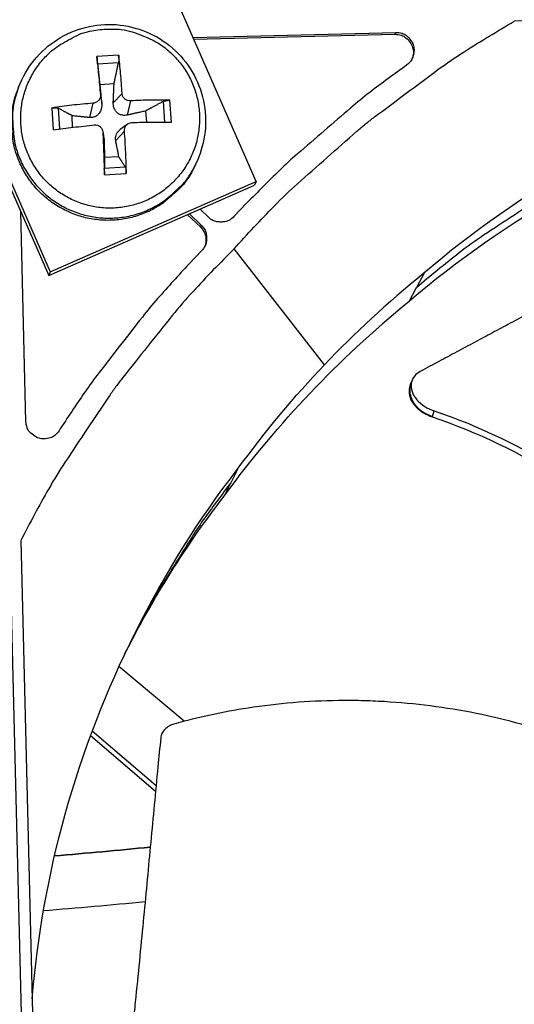
# Model space of a CAD drawing. Units: inches. Extents: x 2 to 86, y 1 to 67.
# Drawn here: x 26.2 to 27.1, y 22.5 to 24.2 of the extents above; entities that cross this region are included whole.
import ezdxf

# ---------------------------------------------------------------- set-up
doc = ezdxf.new("R2010")
doc.units = ezdxf.units.IN
doc.header["$LTSCALE"] = 4
doc.header["$MEASUREMENT"] = 0
doc.layers.add('Visible (ANSI)', color=7, linetype='Continuous')

msp = doc.modelspace()

# ---------------------------------------------------------------- linework, layer by layer
at = {"layer": 'Visible (ANSI)', "color": 84}
for p, q in [((26.62817, 23.9497), (25.98028, 25.42593)), ((25.61122, 25.26395), (26.25912, 23.78773)), ((25.60924, 25.25573), (26.25641, 23.78114)), ((29.05916, 24.28553), (27.09091, 24.23665)), ((26.51495, 24.20768), (26.87835, 24.2167)), ((26.51642, 24.20434), (26.87671, 24.21329)), ((26.87835, 24.2167), (26.87671, 24.21329)), ((26.38163, 24.17596), (26.34256, 24.17342)), ((26.34382, 24.16065), (26.38145, 24.16309)), ((26.34784, 24.12339), (26.37349, 24.12506)), ((26.34902, 24.10498), (26.35126, 24.08928)), ((26.38773, 24.10749), (26.37199, 24.09063)), ((26.33564, 24.08974), (26.32929, 24.06426)), ((26.40297, 24.09411), (26.39701, 24.06866)), ((26.4613, 24.09298), (26.46384, 24.05607)), ((26.47625, 24.05603), (26.47371, 24.0951)), ((26.2617, 24.08134), (26.26424, 24.04227)), ((26.27599, 24.04378), (26.27371, 24.08079)), ((26.29919, 24.04663), (26.29863, 24.06734)), ((26.42954, 24.07584), (26.4317, 24.05586)), ((26.39765, 24.05266), (26.38462, 24.04278)), ((26.35326, 24.03921), (26.35547, 24.02388)), ((26.3534, 24.03765), (26.35566, 24.02156)), ((26.39211, 24.04016), (26.37638, 24.02291)), ((26.38199, 23.99414), (26.35634, 23.99248)), ((26.16932, 23.9796), (26.24287, 21.01812)), ((26.52281, 23.98757), (26.52106, 23.98359)), ((26.39363, 23.9755), (26.356, 23.97305)), ((26.35632, 23.96141), (26.3954, 23.96395)), ((26.25641, 23.78114), (26.62506, 23.94294)), ((26.25912, 23.78773), (26.62817, 23.9497)), ((26.62817, 23.9497), (26.62506, 23.94294)), ((26.61171, 23.91131), (26.58838, 23.88679)), ((26.21559, 23.52018), (26.20628, 23.89539)), ((26.50517, 23.89032), (26.52812, 23.86848)), ((26.50848, 23.89177), (26.52957, 23.87171)), ((26.54285, 23.88567), (26.52761, 23.90017)), ((26.52957, 23.87171), (26.52812, 23.86848)), ((26.5307, 23.82618), (26.50738, 23.80166)), ((26.75066, 23.6217), (26.58844, 23.82899)), ((26.25912, 23.78773), (26.25641, 23.78114)), ((26.92908, 23.78567), (26.91534, 23.75987)), ((26.92467, 23.77739), (26.92466, 23.77738)), ((26.90257, 23.73501), (26.91534, 23.75987)), ((26.90353, 23.58131), (26.90566, 23.58809)), ((26.90566, 23.58809), (26.90695, 23.59219)), ((26.94414, 23.52902), (26.94717, 23.53907)), ((26.94388, 23.52814), (26.94414, 23.52902)), ((26.59443, 23.43397), (26.5829, 23.41049)), ((26.57078, 23.38632), (26.5829, 23.41049)), ((26.20623, 23.3069), (26.25511, 21.33865)), ((26.49914, 22.9832), (26.38227, 23.08161)), ((26.33136, 22.95792), (26.44782, 22.85805)), ((26.33442, 22.96614), (26.44878, 22.86807))]:
    msp.add_line(p, q, dxfattribs=at)
at = {"layer": 'Visible (ANSI)', "color": 84, "flags": 128}
for points in [[(26.58844, 23.82899, -0.0097053), (26.66081, 23.90616, -0.0179982), (26.70208, 23.94555, -0.0013957), (26.80858, 24.03958, -0.0097064), (26.82419, 24.05275, -0.0097546), (26.84035, 24.06535, -0.0014092), (26.95405, 24.14998, -0.0181136), (27.00085, 24.18204, -0.0097537), (27.09091, 24.23665)], [(26.35599, 24.2223, -0.0392901), (26.38646, 24.22189, -0.0601953), (26.40593, 24.21768, -0.0184191), (26.43781, 24.20534, -0.0392901), (26.452, 24.19786, -0.0392901), (26.47214, 24.1828, -0.0392901), (26.48968, 24.16477, -0.0392901), (26.50419, 24.14422, -0.0392901), (26.5153, 24.12165, -0.0392901), (26.52274, 24.09763, -0.0392901), (26.52634, 24.07273, -0.0392901), (26.52599, 24.04758, -0.0392901), (26.52172, 24.02279, -0.0392901), (26.51362, 23.99898, -0.0392901), (26.50189, 23.97673, -0.0392901), (26.48683, 23.95658, -0.0392901), (26.4688, 23.93904, -0.0392901), (26.44825, 23.92454, -0.0392901), (26.42569, 23.91343, -0.0392901), (26.40166, 23.90598, -0.0392901), (26.37677, 23.90239, -0.0392901), (26.35162, 23.90273, -0.0392901), (26.32683, 23.90701, -0.0392901), (26.30302, 23.91511, -0.0392901), (26.28076, 23.92683, -0.0392901), (26.26062, 23.94189, -0.0392901), (26.24308, 23.95992, -0.0392901), (26.22857, 23.98047, -0.0392901), (26.21746, 24.00304, -0.0392901), (26.21002, 24.02706, -0.0392901), (26.20642, 24.05196, -0.0392901), (26.20677, 24.07711, -0.0392901), (26.21104, 24.1019, -0.0392901), (26.21914, 24.12571, -0.0392901), (26.23087, 24.14796, -0.0392901), (26.24593, 24.16811, -0.0392901), (26.26396, 24.18565, -0.0392901), (26.27706, 24.1949, -0.0184191), (26.30707, 24.21126, -0.0601953), (26.32584, 24.21795, -0.0392901), (26.35599, 24.2223)], [(26.87671, 24.21329, -0.083149), (26.88842, 24.21162, -0.1037517), (26.89671, 24.20695, -0.0626162), (26.90372, 24.19904, -0.0626162), (26.90855, 24.18964, -0.1037517), (26.90991, 24.18023, -0.083149), (26.90722, 24.16871)], [(26.87835, 24.2167, -0.0796369), (26.88966, 24.21518, -0.1007245), (26.89763, 24.21089, -0.0586195), (26.90567, 24.20241, -0.0796369), (26.90968, 24.19476, -0.0796369), (26.9111, 24.18625, -0.0586195), (26.90981, 24.17463, -0.1007245), (26.90604, 24.1664, -0.0796369), (26.89795, 24.15836)], [(26.91534, 23.75987, -0.0105518), (26.99219, 23.82252, -0.0194473), (27.03586, 23.85396, -0.001639), (27.14624, 23.92655, -0.0105528), (27.16365, 23.93741, -0.0106047), (27.22992, 23.97492, -0.0105888), (27.29781, 24.00964, -0.0106348), (27.36692, 24.04136, -0.010621), (27.43741, 24.07015, -0.0106596), (27.50889, 24.09585, -0.0106484), (27.58148, 24.11851, -0.0106785), (27.65483, 24.13802, -0.0106703), (27.729, 24.15439, -0.0106909), (27.74929, 24.15797, -0.0016801), (27.87894, 24.17753, -0.0197037), (27.93201, 24.18323, -0.0106893), (28.03027, 24.18778)], [(26.34256, 24.17342, 0.0001754), (26.34408, 24.15707, 0.0001754), (26.34562, 24.14072, 0.0001917), (26.34732, 24.12285, 0.0001917), (26.34902, 24.10498)], [(26.38773, 24.10749, 0.0043734), (26.38658, 24.1254, 0.0043734), (26.38512, 24.14328, 0.0040051), (26.38351, 24.15963, 0.0040051), (26.38163, 24.17596)], [(26.89795, 24.15836, 0.0073807), (26.83164, 24.10917, 0.0139397), (26.79767, 24.08165, 0.0008241), (26.74975, 24.04043, 0.0008258), (26.70206, 23.99913, 0.0139682), (26.66996, 23.96963, 0.0073882), (26.61171, 23.91131)], [(26.20241, 24.11869, 0.0386431), (26.19329, 24.08758, 0.0594224), (26.1914, 24.06655, 0.0178971), (26.19378, 24.03017, 0.0386431), (26.19677, 24.01353, 0.0386431), (26.2055, 23.98827, 0.0386431), (26.21801, 23.96465, 0.0386431), (26.234, 23.94324, 0.0386431), (26.2531, 23.92455, 0.0386431), (26.27485, 23.90902, 0.0386431), (26.29872, 23.89702, 0.0386431), (26.32417, 23.88884, 0.0386431), (26.35056, 23.88467, 0.0386431), (26.37729, 23.88461, 0.0386431), (26.4037, 23.88866, 0.0386431), (26.42918, 23.89673, 0.0386431), (26.45311, 23.90863, 0.0386431), (26.46691, 23.91839, 0.0178971), (26.4941, 23.94267, 0.0594224), (26.50751, 23.959, 0.0386431), (26.52281, 23.98757)], [(26.52106, 23.98359, -0.0386431), (26.50577, 23.95504, -0.0594224), (26.49237, 23.93872, -0.0178971), (26.46519, 23.91446, -0.0386431), (26.4514, 23.9047, -0.0386431), (26.42749, 23.89281, -0.0386431), (26.40203, 23.88475, -0.0386431), (26.37563, 23.8807, -0.0386431), (26.34892, 23.88075, -0.0386431), (26.32254, 23.88492, -0.0386431), (26.29712, 23.8931, -0.0386431), (26.27326, 23.90509, -0.0386431), (26.25152, 23.92061, -0.0386431), (26.23244, 23.93929, -0.0386431), (26.21645, 23.96069, -0.0386431), (26.20395, 23.98429, -0.0386431), (26.19523, 24.00953, -0.0386431), (26.19224, 24.02616, -0.0178971), (26.18987, 24.06252, -0.0594224), (26.19175, 24.08354, -0.0386431), (26.20087, 24.11462)], [(26.33564, 24.08974, 0.0056453), (26.31671, 24.08822, 0.0056453), (26.29781, 24.08627, 0.0054162), (26.27973, 24.084, 0.0054162), (26.2617, 24.08134)], [(26.47371, 24.0951, 0.0057945), (26.45664, 24.09549, 0.0057945), (26.43957, 24.09547, 0.0062141), (26.42126, 24.09502, 0.0062141), (26.40297, 24.09411)], [(26.26424, 24.04227, -0.0014419), (26.2823, 24.04457, -0.0014419), (26.30038, 24.04677, -0.0015052), (26.31926, 24.04896, -0.0015052), (26.33816, 24.05103)], [(26.40549, 24.0554, -0.0018148), (26.42381, 24.05576, -0.0018148), (26.44213, 24.05598, -0.0016894), (26.45919, 24.05606, -0.0016894), (26.47625, 24.05603)], [(26.3534, 24.03765, 0.0003664), (26.3541, 24.01831, 0.0003664), (26.35483, 23.99896, 0.0003557), (26.35556, 23.98019, 0.0003557), (26.35632, 23.96141)], [(26.3954, 23.96395, 0.0035557), (26.39499, 23.98274, 0.0035557), (26.39432, 24.00153, 0.00366), (26.39336, 24.02085, 0.00366), (26.39211, 24.04016)], [(26.52957, 23.87171, -0.065539), (26.53563, 23.8642, -0.0879413), (26.53826, 23.85749, -0.043202), (26.53919, 23.84917, -0.043202), (26.53867, 23.84082, -0.0879413), (26.53638, 23.83398, -0.065539), (26.5307, 23.82618)], [(26.58838, 23.88679, -0.065539), (26.58087, 23.88073, -0.0879413), (26.57415, 23.87811, -0.043202), (26.56584, 23.87718, -0.043202), (26.55749, 23.87769, -0.0879413), (26.55064, 23.87998, -0.065539), (26.54285, 23.88567)], [(26.52812, 23.86848, -0.0739475), (26.53394, 23.86101, -0.0739475), (26.53734, 23.85218, -0.0739475), (26.53802, 23.84273, -0.0739475), (26.53593, 23.8335)], [(26.58844, 23.82899, 0.0097053), (26.51496, 23.75288, 0.0179982), (26.47766, 23.7097, 0.0013957), (26.38904, 23.59866, 0.0097064), (26.37665, 23.58242, 0.0097546), (26.36488, 23.56566, 0.0014092), (26.286, 23.44789, 0.0181136), (26.25629, 23.39956, 0.0097537), (26.20623, 23.3069)], [(26.50738, 23.80166, 0.0073882), (26.45202, 23.74059, 0.0139682), (26.42414, 23.70706, 0.0008258), (26.38527, 23.65738, 0.0008241), (26.34648, 23.60747, 0.0139397), (26.32068, 23.57218, 0.0073807), (26.27484, 23.5035)], [(26.27484, 23.5035, -0.0796369), (26.26721, 23.49503, -0.1007245), (26.25917, 23.49086, -0.0586195), (26.24763, 23.48899, -0.0796369), (26.23906, 23.48998, -0.0796369), (26.23123, 23.49361, -0.0586195), (26.22236, 23.50122, -0.1007245), (26.21768, 23.50897, -0.0796369), (26.21559, 23.52018)], [(26.5829, 23.41049, 0.0082278), (26.53646, 23.34797, 0.0154299), (26.5133, 23.3135, 0.0010148), (26.48166, 23.26288, 0.0010176), (26.45031, 23.21228, 0.0154727), (26.42969, 23.17641, 0.0082392), (26.39421, 23.10728)]]:
    msp.add_lwpolyline(points, format="xyb", dxfattribs=at)
at = {"layer": 'Visible (ANSI)'}
for radius, start, end in [(10.5, 180.1, 180), (10.475, 180.1, 180), (10.375, 7.557513, 7.457513), (10.35, 7.557513, 7.457513)]:
    msp.add_arc((23.82617, 17.85502), radius, start, end, dxfattribs=at)
at = {"layer": 'Visible (ANSI)', "color": 84}
for points, knots in [([(26.20241, 24.11869), (26.20906, 24.1362), (26.21869, 24.15285), (26.2422, 24.18157), (26.2563, 24.19407), (26.28732, 24.2138), (26.30463, 24.22126), (26.34029, 24.23027), (26.35908, 24.23191), (26.39579, 24.22922), (26.41416, 24.22484), (26.44818, 24.21066), (26.46425, 24.20068), (26.49207, 24.17644), (26.50417, 24.16187), (26.52292, 24.13004), (26.52981, 24.11239), (26.53756, 24.07627), (26.53854, 24.05735), (26.53463, 24.02135), (26.52995, 24.00381), (26.52281, 23.98757)], [0, 0, 0, 0, 0.1318558, 0.1318558, 0.2613582, 0.2613582, 0.3911516, 0.3911516, 0.5212744, 0.5212744, 0.6517182, 0.6517182, 0.782352, 0.782352, 0.91298, 0.91298, 1.0434079, 1.0434079, 1.173509, 1.173509, 1.2983559, 1.2983559, 1.2983559, 1.2983559]), ([(28.04837, 24.21525), (27.87563, 24.21091), (27.70022, 24.18108), (27.52973, 24.1244), (27.30691, 24.05032), (27.10257, 23.93343), (26.92895, 23.78582)], [-2.7936965, -2.7936965, -2.7936965, -2.7936965, -2.0638845, -2.0638845, -2.0638845, -1.1100546, -1.1100546, -1.1100546, -1.1100546]), ([(26.34382, 24.16065), (26.34376, 24.1612), (26.34369, 24.16191), (26.34352, 24.16352), (26.3434, 24.16472), (26.34319, 24.16687), (26.34305, 24.16821), (26.34284, 24.17041), (26.34272, 24.17167), (26.34261, 24.17289), (26.34258, 24.17315), (26.34256, 24.17342)], [0.071286723, 0.071286723, 0.071286723, 0.071286723, 0.077552899, 0.077552899, 0.085291702, 0.085291702, 0.093119315, 0.093119315, 0.100952605, 0.100952605, 0.10310944, 0.10310944, 0.10310944, 0.10310944]), ([(26.38163, 24.17596), (26.38166, 24.17569), (26.38169, 24.17543), (26.38182, 24.17421), (26.3819, 24.17295), (26.38197, 24.17073), (26.38198, 24.16939), (26.38191, 24.16722), (26.38184, 24.16601), (26.38167, 24.16438), (26.38156, 24.16365), (26.38145, 24.16309)], [0.021217555, 0.021217555, 0.021217555, 0.021217555, 0.02337439, 0.02337439, 0.03120768, 0.03120768, 0.039035293, 0.039035293, 0.046774096, 0.046774096, 0.053040273, 0.053040273, 0.053040273, 0.053040273]), ([(28.01231, 24.16091), (27.84104, 24.15662), (27.66713, 24.12705), (27.4981, 24.07084), (27.27734, 23.99745), (27.07488, 23.88168), (26.90282, 23.73548)], [-2.7936965, -2.7936965, -2.7936965, -2.7936965, -2.0638845, -2.0638845, -2.0638845, -1.1107555, -1.1107555, -1.1107555, -1.1107555]), ([(26.34902, 24.10498), (26.34919, 24.1033), (26.34902, 24.10146), (26.34794, 24.09798), (26.34703, 24.09634), (26.34481, 24.09365), (26.34335, 24.09243), (26.34008, 24.09063), (26.33827, 24.09006), (26.33624, 24.08979), (26.33594, 24.08976), (26.33564, 24.08974)], [0, 0, 0, 0, 0.012351042, 0.012351042, 0.024702084, 0.024702084, 0.037028418, 0.037028418, 0.049354751, 0.049354751, 0.05144155, 0.05144155, 0.05144155, 0.05144155]), ([(26.40297, 24.09411), (26.40127, 24.09401), (26.39941, 24.09423), (26.3959, 24.09538), (26.39425, 24.09631), (26.39156, 24.09854), (26.39034, 24.09998), (26.38857, 24.10319), (26.38802, 24.10496), (26.38778, 24.10692), (26.38775, 24.1072), (26.38773, 24.10749)], [0, 0, 0, 0, 0.012351042, 0.012351042, 0.024702084, 0.024702084, 0.037028418, 0.037028418, 0.049354751, 0.049354751, 0.05144155, 0.05144155, 0.05144155, 0.05144155]), ([(26.2617, 24.08134), (26.262, 24.08139), (26.2623, 24.08143), (26.26364, 24.0816), (26.26496, 24.08171), (26.26717, 24.08178), (26.26846, 24.08176), (26.27044, 24.08162), (26.27148, 24.08148), (26.27279, 24.08118), (26.27333, 24.08099), (26.27371, 24.08079)], [0.021217555, 0.021217555, 0.021217555, 0.021217555, 0.02337439, 0.02337439, 0.03120768, 0.03120768, 0.039035293, 0.039035293, 0.046774096, 0.046774096, 0.053040273, 0.053040273, 0.053040273, 0.053040273]), ([(26.35126, 24.08928), (26.35154, 24.0865), (26.35136, 24.08358), (26.3504, 24.07919), (26.34977, 24.07728), (26.34803, 24.07369), (26.34691, 24.07201), (26.34449, 24.06925), (26.34302, 24.06799), (26.3399, 24.06604), (26.33823, 24.06534), (26.33438, 24.06424), (26.33179, 24.06401), (26.32929, 24.06426)], [0.234363821, 0.234363821, 0.234363821, 0.234363821, 0.253530826, 0.253530826, 0.266545561, 0.266545561, 0.279560296, 0.279560296, 0.29257503, 0.29257503, 0.305589765, 0.305589765, 0.32475677, 0.32475677, 0.32475677, 0.32475677]), ([(26.39701, 24.06866), (26.39436, 24.06807), (26.39156, 24.06796), (26.38734, 24.06852), (26.38549, 24.069), (26.38199, 24.07052), (26.38034, 24.07158), (26.37758, 24.074), (26.37629, 24.07553), (26.37425, 24.07887), (26.37348, 24.08069), (26.37222, 24.08493), (26.37186, 24.08782), (26.37199, 24.09063)], [0.234363821, 0.234363821, 0.234363821, 0.234363821, 0.253530826, 0.253530826, 0.266545561, 0.266545561, 0.279560296, 0.279560296, 0.29257503, 0.29257503, 0.305589765, 0.305589765, 0.32475677, 0.32475677, 0.32475677, 0.32475677]), ([(26.4613, 24.09298), (26.46177, 24.09322), (26.46241, 24.09349), (26.46388, 24.09397), (26.46501, 24.09426), (26.46708, 24.09466), (26.4684, 24.09485), (26.4706, 24.09507), (26.47188, 24.09513), (26.47315, 24.09512), (26.47343, 24.09511), (26.47371, 24.0951)], [0.071286723, 0.071286723, 0.071286723, 0.071286723, 0.077552899, 0.077552899, 0.085291702, 0.085291702, 0.093119315, 0.093119315, 0.100952605, 0.100952605, 0.10310944, 0.10310944, 0.10310944, 0.10310944]), ([(26.33816, 24.05103), (26.3399, 24.05122), (26.34179, 24.05107), (26.34534, 24.05002), (26.347, 24.04912), (26.34969, 24.0469), (26.35091, 24.04544), (26.35264, 24.04215), (26.35316, 24.04031), (26.35337, 24.03825), (26.35339, 24.03795), (26.3534, 24.03765)], [0, 0, 0, 0, 0.012351042, 0.012351042, 0.024702084, 0.024702084, 0.037028418, 0.037028418, 0.049354751, 0.049354751, 0.05144155, 0.05144155, 0.05144155, 0.05144155]), ([(26.39211, 24.04016), (26.39198, 24.04193), (26.39218, 24.04384), (26.3933, 24.04742), (26.39422, 24.04909), (26.39645, 24.05179), (26.39789, 24.05299), (26.40113, 24.0547), (26.40291, 24.05521), (26.4049, 24.05538), (26.40519, 24.0554), (26.40549, 24.0554)], [0, 0, 0, 0, 0.012351042, 0.012351042, 0.024702084, 0.024702084, 0.037028418, 0.037028418, 0.049354751, 0.049354751, 0.05144155, 0.05144155, 0.05144155, 0.05144155]), ([(26.37638, 24.02291), (26.37593, 24.02526), (26.37594, 24.02776), (26.37667, 24.03158), (26.37721, 24.03327), (26.37882, 24.03656), (26.37991, 24.03815), (26.38212, 24.04067), (26.38332, 24.04179), (26.38462, 24.04278)], [0.234363821, 0.234363821, 0.234363821, 0.234363821, 0.253530826, 0.253530826, 0.266545561, 0.266545561, 0.279560296, 0.279560296, 0.290313122, 0.290313122, 0.290313122, 0.290313122]), ([(26.35632, 23.96141), (26.35631, 23.96173), (26.3563, 23.96204), (26.35624, 23.96343), (26.35619, 23.96477), (26.35612, 23.96698), (26.35608, 23.96824), (26.35603, 23.97015), (26.35601, 23.97112), (26.356, 23.9723), (26.356, 23.97276), (26.356, 23.97305)], [0.021217555, 0.021217555, 0.021217555, 0.021217555, 0.02337439, 0.02337439, 0.03120768, 0.03120768, 0.039035293, 0.039035293, 0.046774096, 0.046774096, 0.053040273, 0.053040273, 0.053040273, 0.053040273]), ([(26.39363, 23.9755), (26.3938, 23.97522), (26.39398, 23.97477), (26.39433, 23.97361), (26.39455, 23.97265), (26.39487, 23.97076), (26.39504, 23.96951), (26.39525, 23.96731), (26.39534, 23.96596), (26.39538, 23.96457), (26.39539, 23.96426), (26.3954, 23.96395)], [0.071286723, 0.071286723, 0.071286723, 0.071286723, 0.077552899, 0.077552899, 0.085291702, 0.085291702, 0.093119315, 0.093119315, 0.100952605, 0.100952605, 0.10310944, 0.10310944, 0.10310944, 0.10310944]), ([(27.57007, 23.95724), (27.55473, 23.94905), (27.53961, 23.94094), (27.52469, 23.93292), (27.50462, 23.92213), (27.48491, 23.91149), (27.46542, 23.90094), (27.44591, 23.89038), (27.42663, 23.87991), (27.40738, 23.86945), (27.38812, 23.85899), (27.36889, 23.84854), (27.34951, 23.83802), (27.33011, 23.8275), (27.31055, 23.81691), (27.29064, 23.80617), (27.27071, 23.79542), (27.25043, 23.78452), (27.2297, 23.77343), (27.20894, 23.76233), (27.18773, 23.75103), (27.16587, 23.73946), (27.15493, 23.73367), (27.14383, 23.72781), (27.13274, 23.72196), (27.12164, 23.7161), (27.11057, 23.71024), (27.0997, 23.70447), (27.08884, 23.6987), (27.07819, 23.69301), (27.06756, 23.68732), (27.05692, 23.68164), (27.04628, 23.67595), (27.03564, 23.67026), (27.025, 23.66457), (27.01434, 23.65887), (27.00368, 23.65317), (26.99301, 23.64747), (26.98234, 23.64176), (26.97167, 23.63606), (26.96099, 23.63035), (26.95031, 23.62464), (26.93962, 23.61892), (26.93387, 23.61585), (26.92812, 23.61277), (26.92237, 23.6097)], [-0.91723667, -0.91723667, -0.91723667, -0.91723667, -0.85914706, -0.85914706, -0.85914706, -0.78104279, -0.78104279, -0.78104279, -0.70293851, -0.70293851, -0.70293851, -0.62483423, -0.62483423, -0.62483423, -0.54672995, -0.54672995, -0.54672995, -0.46862568, -0.46862568, -0.46862568, -0.3905214, -0.3905214, -0.3905214, -0.35146926, -0.35146926, -0.35146926, -0.31241712, -0.31241712, -0.31241712, -0.27336498, -0.27336498, -0.27336498, -0.23431284, -0.23431284, -0.23431284, -0.19526071, -0.19526071, -0.19526071, -0.15620857, -0.15620857, -0.15620857, -0.11715643, -0.11715643, -0.11715643, -0.09615487, -0.09615487, -0.09615487, -0.09615487]), ([(26.92237, 23.6097), (26.91834, 23.60754), (26.91494, 23.60485), (26.90905, 23.59794), (26.90697, 23.59358), (26.90529, 23.58406), (26.90575, 23.57897), (26.90925, 23.56874), (26.91225, 23.5637), (26.9202, 23.55459), (26.92491, 23.55058), (26.93542, 23.54386), (26.94103, 23.54117), (26.94699, 23.53915), (26.94708, 23.53912), (26.94717, 23.53907)], [-0.28327352, -0.28327352, -0.28327352, -0.28327352, -0.24230584, -0.24230584, -0.19243293, -0.19243293, -0.14176195, -0.14176195, -0.09145236, -0.09145236, -0.04483987, -0.04483987, -0.00068739, -0.00068739, 0, 0, 0, 0]), ([(26.90353, 23.58131), (26.90317, 23.58018), (26.9029, 23.57903), (26.90187, 23.57306), (26.90235, 23.56797), (26.90588, 23.55775), (26.9089, 23.55271), (26.91687, 23.54362), (26.92159, 23.53961), (26.9321, 23.53291), (26.93772, 23.53023), (26.94369, 23.52821), (26.94378, 23.52818), (26.94388, 23.52814)], [0.07858061, 0.07858061, 0.07858061, 0.07858061, 0.09096137, 0.09096137, 0.14165474, 0.14165474, 0.19198398, 0.19198398, 0.23861806, 0.23861806, 0.28280997, 0.28280997, 0.28354557, 0.28354557, 0.28354557, 0.28354557]), ([(26.94717, 23.53907), (27.10945, 23.48476), (27.25642, 23.38801), (27.45965, 23.20339), (27.53017, 23.12667), (27.65315, 22.97726), (27.70664, 22.90495), (27.75682, 22.83042)], [0.1003886, 0.1003886, 0.1003886, 0.1003886, 0.5799098, 0.5799098, 0.8698647, 0.8698647, 1.120879, 1.120879, 1.120879, 1.120879]), ([(26.94388, 23.52814), (27.10518, 23.47446), (27.25123, 23.37814), (27.45287, 23.19421), (27.52285, 23.1177), (27.64445, 22.9687), (27.69718, 22.89665), (27.74649, 22.82235)], [0.1009732, 0.1009732, 0.1009732, 0.1009732, 0.5799098, 0.5799098, 0.8698647, 0.8698647, 1.1202859, 1.1202859, 1.1202859, 1.1202859]), ([(26.22663, 22.4866), (26.23588, 22.59698), (26.2555, 22.70783), (26.28594, 22.81724), (26.34887, 23.04347), (26.45546, 23.25336), (26.59427, 23.4341)], [-2.525219, -2.525219, -2.525219, -2.525219, -2.0638845, -2.0638845, -2.0638845, -1.1100546, -1.1100546, -1.1100546, -1.1100546]), ([(27.62573, 22.69384), (27.59834, 22.71628), (27.52871, 22.77037), (27.40819, 22.84974), (27.26135, 22.92569), (27.13067, 22.97258), (27.02254, 22.99829), (26.94033, 23.01172), (26.87147, 23.0181), (26.81653, 23.02032), (26.73439, 23.02085), (26.62027, 23.01119), (26.52397, 22.99028), (26.4808, 22.97825)], [-1.451506, -1.451506, -1.451506, -1.451506, -1.3231165, -1.1340998, -0.9450832, -0.7560665, -0.6615582, -0.5670499, -0.4725416, -0.4252874, -0.3780333, -0.1890166, -0.0274572, -0.0274572, -0.0274572, -0.0274572]), ([(26.4808, 22.97825), (26.47768, 22.97738), (26.47471, 22.97614), (26.4691, 22.97291), (26.46653, 22.97091), (26.46222, 22.96641), (26.4605, 22.96393), (26.45808, 22.95884), (26.45735, 22.95626), (26.4571, 22.95367)], [-0.095613755, -0.095613755, -0.095613755, -0.095613755, -0.072336558, -0.072336558, -0.04779483, -0.04779483, -0.023372061, -0.023372061, 0, 0, 0, 0]), ([(26.4571, 22.95367), (26.45537, 22.93611), (26.45368, 22.91879), (26.45202, 22.90168), (26.44979, 22.87866), (26.44762, 22.85603), (26.44549, 22.83364), (26.44336, 22.81124), (26.44127, 22.78907), (26.43918, 22.76694), (26.43709, 22.7448), (26.43501, 22.7227), (26.4329, 22.70042), (26.43079, 22.67813), (26.42865, 22.65566), (26.42645, 22.63281), (26.42425, 22.60994), (26.42199, 22.58669), (26.41965, 22.56294), (26.41731, 22.53918), (26.4149, 22.51491), (26.41238, 22.48994), (26.41112, 22.47744), (26.40983, 22.46477), (26.40855, 22.45211), (26.40727, 22.43944), (26.40599, 22.42679), (26.40476, 22.41437), (26.40353, 22.40194), (26.40235, 22.38975), (26.40116, 22.37756), (26.39998, 22.36538), (26.3988, 22.3532), (26.39762, 22.34101), (26.39643, 22.32881), (26.39525, 22.3166), (26.39407, 22.30439), (26.39288, 22.29217), (26.39169, 22.27994), (26.39051, 22.26771), (26.38932, 22.25548), (26.38814, 22.24324), (26.38695, 22.231), (26.38631, 22.22442), (26.38568, 22.21783), (26.38504, 22.21124)], [-0.91723667, -0.91723667, -0.91723667, -0.91723667, -0.85914706, -0.85914706, -0.85914706, -0.78104279, -0.78104279, -0.78104279, -0.70293851, -0.70293851, -0.70293851, -0.62483423, -0.62483423, -0.62483423, -0.54672995, -0.54672995, -0.54672995, -0.46862568, -0.46862568, -0.46862568, -0.3905214, -0.3905214, -0.3905214, -0.35146926, -0.35146926, -0.35146926, -0.31241712, -0.31241712, -0.31241712, -0.27336498, -0.27336498, -0.27336498, -0.23431284, -0.23431284, -0.23431284, -0.19526071, -0.19526071, -0.19526071, -0.15620857, -0.15620857, -0.15620857, -0.11715643, -0.11715643, -0.11715643, -0.09615487, -0.09615487, -0.09615487, -0.09615487])]:
    msp.add_open_spline(points, degree=3, knots=knots, dxfattribs=at)
for points, weights in [([(26.34382, 24.16065), (26.34619, 24.1387), (26.34784, 24.12339)], [1.00365917108, 1.01795395321, 1]), ([(26.37349, 24.12506), (26.37676, 24.14069), (26.38145, 24.16309)], [1, 1.0179539845, 1.00365917713]), ([(26.34784, 24.12339), (26.35008, 24.10107), (26.35126, 24.08928)], [1, 1.38541457538, 1.73210935313]), ([(26.37199, 24.09063), (26.3725, 24.10252), (26.37349, 24.12506)], [1.73210935317, 1.3854145754, 1]), ([(26.4613, 24.09298), (26.44259, 24.08289), (26.42954, 24.07584)], [1.00365915768, 1.0179538839, 1]), ([(26.29863, 24.06734), (26.28838, 24.07287), (26.27371, 24.08079)], [1, 1.01795398464, 1.00365917716]), ([(26.32929, 24.06426), (26.31869, 24.06531), (26.29863, 24.06734)], [1.73210935317, 1.3854145754, 1]), ([(26.42954, 24.07584), (26.40825, 24.07112), (26.39701, 24.06866)], [1, 1.38541457538, 1.73210935313]), ([(26.35566, 24.02156), (26.3559, 24.0115), (26.35634, 23.99248)], [1.73210935317, 1.3854145754, 1]), ([(26.38199, 23.99414), (26.37831, 24.01295), (26.37638, 24.02291)], [1, 1.38541457538, 1.73210935313]), ([(26.39363, 23.9755), (26.38678, 23.98648), (26.38199, 23.99414)], [1.00365917717, 1.01795398471, 1]), ([(26.35634, 23.99248), (26.3562, 23.98449), (26.356, 23.97305)], [1, 1.0179539845, 1.00365917713]), ([(26.94414, 23.52902), (26.89191, 23.54436), (26.90566, 23.58809)], [1, 0.617191919213, 0.77467537698])]:
    msp.add_rational_spline(points, weights, degree=2, dxfattribs=at)
for points in [[(26.35546, 24.02388), (26.35558, 24.02311), (26.35564, 24.02233), (26.35566, 24.02156)], [(26.92895, 23.78582), (26.86191, 23.73137), (26.80458, 23.67823), (26.75066, 23.6217)], [(26.90244, 23.73516), (26.83571, 23.68065), (26.77854, 23.62732), (26.72479, 23.57068)], [(26.59427, 23.4341), (26.64571, 23.50416), (26.69643, 23.56456), (26.75066, 23.6217)], [(26.57134, 23.38741), (26.62184, 23.45595), (26.67158, 23.51491), (26.72479, 23.57068)], [(26.39243, 23.10325), (26.44324, 23.2036), (26.50309, 23.2985), (26.57062, 23.38644)], [(26.2668, 22.74226), (26.32385, 22.74709), (26.38104, 22.75232), (26.43833, 22.75796)], [(26.43836, 22.7579), (26.38128, 22.75231), (26.32406, 22.74711), (26.26683, 22.74229)], [(26.42905, 22.65996), (26.36819, 22.65411), (26.30743, 22.64871), (26.2468, 22.64374)]]:
    msp.add_open_spline(points, degree=3, dxfattribs=at)

doc.saveas('drawing.dxf')
